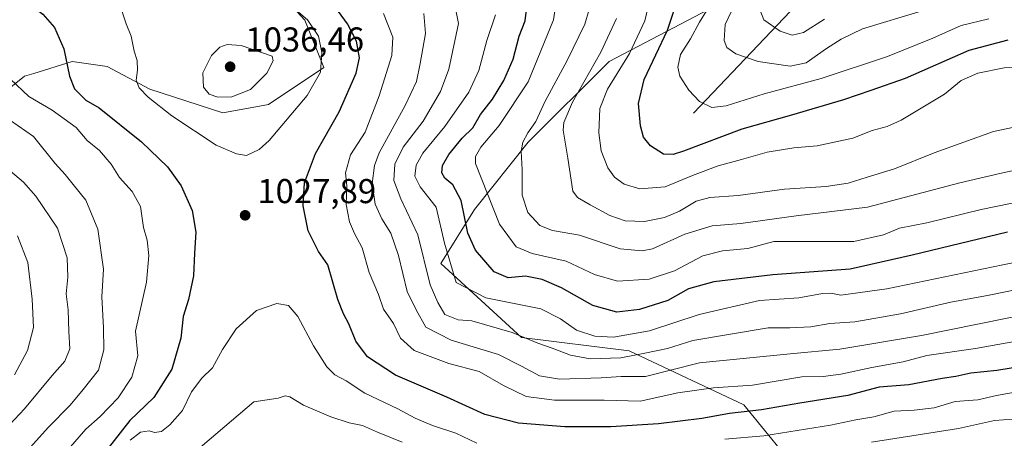
# Model space of a CAD drawing. Units: metres. Extents: x 658404 to 661885, y 4739506 to 4741899.
# Drawn here: x 659148 to 659434, y 4739697 to 4739819 of the extents above; entities that cross this region are included whole.
import ezdxf

# ---------------------------------------------------------------- set-up
doc = ezdxf.new("R2010")
doc.units = ezdxf.units.M
doc.header["$MEASUREMENT"] = 0
for name, color, linetype, lineweight in [('Arbolado forestal CxS', 92, 'Continuous', 0), ('Corriente natural lineal', 142, 'Continuous', 13), ('Curva de nivel maestra', 30, 'Continuous', 30), ('Curva de nivel normal', 30, 'Continuous', 0), ('Punto de cota en terreno', 7, 'Continuous', 0), ('Rótulo de punto de cota en terreno', 7, 'Continuous', 0), ('Suelo desnudo CxS', 253, 'Continuous', 0)]:
    doc.layers.add(name, color=color, linetype=linetype, lineweight=lineweight)
doc.styles.add('Style-Arial', font='txt')

# ---------------------------------------------------------------- blocks, each defined once
blk = doc.blocks.new('5PATER')
at = {"layer": 'Suelo desnudo CxS', "linetype": 'Continuous', "lineweight": 0}
h = blk.add_hatch(color=51, dxfattribs=at)
edge = h.paths.add_edge_path()
edge.add_ellipse((0, 0), major_axis=(-0.1095731443231308, -0.1110710700762829), ratio=0.9994222409660322, start_angle=0, end_angle=360)

msp = doc.modelspace()

# ---------------------------------------------------------------- linework, layer by layer
at = {"layer": 'Arbolado forestal CxS', "color": 92, "linetype": 'Continuous', "lineweight": 0}
for points in [[(659653.6218999998, 4740081.092499999, 875.4340999999986), (659614.3355, 4740067.997500001, 878.7075999999943), (659544.7115000002, 4740009.368100001, 894.2210999999952), (659511.7319, 4739967.2281, 901.7060999999958), (659478.7518999996, 4739923.255899999, 912.328999999998), (659418.2890999997, 4739881.1161, 927.0445999999939), (659368.8195000002, 4739846.3051, 951.2332000000025), (659356.0044999998, 4739826.063899999, 965.8021000000008), (659318.9089000003, 4739806.5295, 984.6238000000012), (659295.4808999998, 4739783.087300001, 990.4513000000006), (659279.8620999996, 4739763.5527, 998.8340999999928), (659270.1001000004, 4739747.924100001, 1007.515899999999), (659293.5277000006, 4739726.4365, 1009.498900000006), (659324.7653000001, 4739722.5283, 1006.525299999994), (659357.9556999998, 4739706.9003, 1021.416700000002), (659375.5274999999, 4739685.411499999, 1038.164600000004), (659375.5274999999, 4739665.8771, 1050.835099999997), (659366.2282999996, 4739637.103700001, 1053.4185)], [(659653.6218999998, 4740081.092499999, 875.4340999999986), (659614.3355, 4740067.997500001, 878.7075999999943), (659544.7115000002, 4740009.368100001, 894.2210999999952), (659511.7319, 4739967.2281, 901.7060999999958), (659478.7518999996, 4739923.255899999, 912.328999999998), (659418.2890999997, 4739881.1161, 927.0445999999939), (659368.8195000002, 4739846.3051, 951.2332000000025), (659356.0044999998, 4739826.063899999, 965.8021000000008), (659318.9089000003, 4739806.5295, 984.6238000000012), (659295.4808999998, 4739783.087300001, 990.4513000000006), (659279.8620999996, 4739763.5527, 998.8340999999928), (659270.1001000004, 4739747.924100001, 1007.515899999999), (659293.5277000006, 4739726.4365, 1009.498900000006), (659324.7653000001, 4739722.5283, 1006.525299999994), (659357.9556999998, 4739706.9003, 1021.416700000002), (659375.5274999999, 4739685.411499999, 1038.164600000004), (659375.5274999999, 4739665.8771, 1050.835099999997), (659366.2282999996, 4739637.103700001, 1053.4185)], [(659614.3355, 4740067.997500001, 878.7075999999943), (659544.7115000002, 4740009.368100001, 894.2210999999952), (659511.7319, 4739967.2281, 901.7060999999958), (659478.7518999996, 4739923.255899999, 912.328999999998), (659418.2890999997, 4739881.1161, 927.0445999999939), (659368.8195000002, 4739846.3051, 951.2332000000025), (659356.0044999998, 4739826.063899999, 965.8021000000008), (659318.9089000003, 4739806.5295, 984.6238000000012), (659295.4808999998, 4739783.087300001, 990.4513000000006), (659279.8620999996, 4739763.5527, 998.8340999999928), (659270.1001000004, 4739747.924100001, 1007.515899999999), (659293.5277000006, 4739726.4365, 1009.498900000006), (659324.7653000001, 4739722.5283, 1006.525299999994), (659357.9556999998, 4739706.9003, 1021.416700000002), (659375.5274999999, 4739685.411499999, 1038.164600000004), (659375.5274999999, 4739665.8771, 1050.835099999997), (659366.2282999996, 4739637.103700001, 1053.4185), (659311.0991000002, 4739628.760500001, 1062.909199999995), (659264.2414999995, 4739620.947100001, 1066.897800000006), (659229.0988999996, 4739609.226500001, 1061.573600000003), (659182.2424999997, 4739607.2731, 1060.193100000004), (659074.0401, 4739636.756300001, 998.9616999999998)], [(659532.3384999996, 4739664.3377, 1067.842999999993), (659366.2282999996, 4739637.103700001, 1053.4185), (659375.5274999999, 4739665.8771, 1050.835099999997), (659375.5274999999, 4739685.411499999, 1038.164600000004), (659357.9556999998, 4739706.9003, 1021.416700000002), (659324.7653000001, 4739722.5283, 1006.525299999994), (659293.5277000006, 4739726.4365, 1009.498900000006), (659270.1001000004, 4739747.924100001, 1007.515899999999), (659279.8620999996, 4739763.5527, 998.8340999999928), (659295.4808999998, 4739783.087300001, 990.4513000000006), (659318.9089000003, 4739806.5295, 984.6238000000012), (659356.0044999998, 4739826.063899999, 965.8021000000008), (659368.8195000002, 4739846.3051, 951.2332000000025), (659418.2890999997, 4739881.1161, 927.0445999999939), (659478.7518999996, 4739923.255899999, 912.328999999998)], [(659105.0658999998, 4739866.084100001, 1035.741500000004), (659162.7591000004, 4739869.4187, 1037.303400000004), (659165.5679000001, 4739861.942700001, 1036.316600000006), (659183.1189000001, 4739860.778700001, 1037.476999999999), (659199.2065000003, 4739845.3759, 1033.710000000006), (659199.8114999998, 4739844.9957, 1033.589900000006), (659215.4603000004, 4739835.165899999, 1030.138000000006), (659230.6769000003, 4739818.5601, 1029.650500000003), (659236.1999000004, 4739804.806500001, 1030.5769), (659220.1370999999, 4739794.0207, 1033.818400000004), (659206.8831000002, 4739791.628699999, 1034.339800000002), (659185.6694999998, 4739798.479900001, 1030.1342), (659173.3607000001, 4739805.0209, 1027.351999999999), (659163.1409, 4739806.554099999, 1024.866299999994), (659152.0245000003, 4739803.079100001, 1021.6973), (659149.3219, 4739802.234099999, 1020.875499999995), (659135.1240999997, 4739790.908500001, 1014.288499999995)], [(659135.1240999997, 4739790.908500001, 1014.288499999995), (659149.3219, 4739802.234099999, 1020.875499999995), (659152.0245000003, 4739803.079100001, 1021.6973), (659163.1409, 4739806.554099999, 1024.866299999994), (659173.3607000001, 4739805.0209, 1027.351999999999), (659185.6694999998, 4739798.479900001, 1030.1342), (659206.8831000002, 4739791.628699999, 1034.339800000002), (659220.1370999999, 4739794.0207, 1033.818400000004), (659236.1999000004, 4739804.806500001, 1030.5769), (659230.6769000003, 4739818.5601, 1029.650500000003), (659215.4603000004, 4739835.165899999, 1030.138000000006), (659199.8114999998, 4739844.9957, 1033.589900000006), (659199.2065000003, 4739845.3759, 1033.710000000006), (659183.1189000001, 4739860.778700001, 1037.476999999999), (659165.5679000001, 4739861.942700001, 1036.316600000006), (659162.7591000004, 4739869.4187, 1037.303400000004), (659105.0658999998, 4739866.084100001, 1035.741500000004)], [(659105.0658999998, 4739866.084100001, 1035.741500000004), (659162.7591000004, 4739869.4187, 1037.303400000004), (659165.5679000001, 4739861.942700001, 1036.316600000006), (659183.1189000001, 4739860.778700001, 1037.476999999999), (659199.2065000003, 4739845.3759, 1033.710000000006), (659199.8114999998, 4739844.9957, 1033.589900000006), (659215.4603000004, 4739835.165899999, 1030.138000000006), (659230.6769000003, 4739818.5601, 1029.650500000003), (659236.1999000004, 4739804.806500001, 1030.5769), (659220.1370999999, 4739794.0207, 1033.818400000004), (659206.8831000002, 4739791.628699999, 1034.339800000002), (659185.6694999998, 4739798.479900001, 1030.1342), (659173.3607000001, 4739805.0209, 1027.351999999999), (659163.1409, 4739806.554099999, 1024.866299999994), (659152.0245000003, 4739803.079100001, 1021.6973), (659149.3219, 4739802.234099999, 1020.875499999995), (659135.1240999997, 4739790.908500001, 1014.288499999995)]]:
    msp.add_polyline3d(points, dxfattribs=at)
at = {"layer": 'Corriente natural lineal', "color": 142, "linetype": 'Continuous', "lineweight": 13}
msp.add_polyline3d([(659343.3901000004, 4739791.530099999, 970.7323999999935), (659384.5701000001, 4739834.960100001, 948.6600000000036), (659411.8901000004, 4739879.190099999, 928.6934999999941), (659428.3501000004, 4739894.610099999, 923.4844000000012), (659432.8201000001, 4739898.9901, 922.2728000000062), (659451.8400999998, 4739915.170100001, 918.0163999999932), (659466.9101, 4739927.4901, 913.063599999994), (659479.5100999996, 4739939.0701, 910.0234000000056), (659483.5601000005, 4739943.950099999, 908.8732000000019), (659495.3201000001, 4739957.1601, 905.7584000000062), (659499.8901000004, 4739962.050100001, 904.7376999999979), (659512.1501000002, 4739975.9901, 901.3022000000057), (659536.2001, 4740001.1801, 896.0268000000069), (659539.4401000004, 4740005.3301, 895.7476000000024), (659560.1001000004, 4740022.2501, 891.0194999999949), (659565.8000999996, 4740026.440099999, 889.0290999999999), (659590.8000999996, 4740050.200099999, 883.2685999999958)], dxfattribs=at)
at = {"layer": 'Curva de nivel maestra', "color": 30, "linetype": 'Continuous', "lineweight": 30, "flags": 128}
for points, elevation in [([(659146.9400000004, 4739826.100099999), (659154.7000000002, 4739820.290100001), (659158.0999999996, 4739816.360099999), (659160.7800000003, 4739810.210100001), (659162.4400000004, 4739802.2601), (659163.8799999999, 4739798.5801), (659167.0999999996, 4739795.2501), (659170.9900000002, 4739793.050100001), (659183.3300000001, 4739783.170100001), (659190.7999999998, 4739775.9801), (659194.8300000001, 4739770.420100001), (659198.0199999996, 4739763.2401), (659199.0800000001, 4739756.940099999), (659198.6399999997, 4739750.870100001), (659198.3700000001, 4739744.290100001), (659196.9500000002, 4739737.4101), (659195.3499999996, 4739732.4801), (659194.7100000001, 4739726.2501), (659192.1200000001, 4739717.200099999), (659186.8600000005, 4739708.970100001), (659179.8600000005, 4739702.360099999), (659172.5199999996, 4739692.940099999)], 1025), ([(659440.2199999997, 4739718.2601), (659431.4100000003, 4739716.790100001), (659423.8099999997, 4739716.100099999), (659419.4699999997, 4739715.130100001), (659415.4699999997, 4739714.5101), (659405.8099999997, 4739712.6801), (659397.2199999997, 4739712.040100001), (659388.1100000005, 4739709.620100001), (659374.2199999997, 4739707.370100001), (659363.1399999997, 4739705.4101), (659353.8099999997, 4739704.3201), (659345.8399999999, 4739702.920100001), (659333.2800000003, 4739701.3201), (659319.4000000004, 4739700.460100001), (659306.1100000005, 4739700.4801), (659292.6399999997, 4739701.540100001), (659282.8799999999, 4739704.020099999), (659271.8099999997, 4739709.0701), (659256.9600000001, 4739715.5001), (659248.8099999997, 4739720.7501), (659245.4600000001, 4739725.300100001), (659243.4199999999, 4739730.4001), (659241.8399999999, 4739733.300100001), (659240.1900000004, 4739737.440099999), (659237.3099999997, 4739747.5101), (659234.6600000003, 4739751.4001), (659231.6100000005, 4739757.360099999), (659230.1500000004, 4739764.630100001), (659230.5999999996, 4739771.270099999), (659233.7800000003, 4739779.770099999), (659240.6299999999, 4739791.9301), (659245.5800000001, 4739803.100099999), (659246.4900000002, 4739807.610099999), (659245.6500000004, 4739812.450099999), (659243.0599999997, 4739817.420100001), (659236.7400000002, 4739826.200099999)], 1025), ([(659434.54, 4739812.6801), (659423.2199999997, 4739809.700099999), (659404.7400000002, 4739801.540100001), (659394.8399999999, 4739798.1501), (659386.9400000004, 4739795.440099999), (659371.8200000003, 4739790.970100001), (659357.4000000004, 4739786.920100001), (659340.5199999996, 4739780.520099999), (659337.4800000006, 4739779.5001), (659334.7000000002, 4739779.590100001), (659330.9299999997, 4739782.0801), (659328.8799999999, 4739784.540100001), (659328.0199999996, 4739787.890100001), (659327.4500000002, 4739794.350099999), (659329.0800000001, 4739801.290100001), (659335.8700000001, 4739815.610099999), (659339.2300000006, 4739825.940099999)], 975), ([(659434.4100000003, 4739756.9801), (659406.8099999997, 4739750.2601), (659388.7999999998, 4739746.2501), (659366.4299999997, 4739744.600099999), (659349.2800000003, 4739742.530099999), (659341.9800000006, 4739740.5101), (659335.9600000001, 4739737.1601), (659327.7199999997, 4739734.550100001), (659321.1100000005, 4739733.780099999), (659314.1699999999, 4739735.710100001), (659305.0599999997, 4739740.860099999), (659299.4800000006, 4739743.280099999), (659294.6200000001, 4739744.1801), (659289.6200000001, 4739743.770099999), (659285.6200000001, 4739745.5001), (659280.1500000004, 4739751.770099999), (659277.9699999997, 4739756.7401), (659275.9600000001, 4739766.170100001), (659273.5700000003, 4739770.720100001), (659271.2800000003, 4739772.670100001), (659270.4299999997, 4739774.2301), (659270.6299999999, 4739776.300100001), (659272.4199999999, 4739779.4801), (659276.3099999997, 4739784.270099999), (659279.3799999999, 4739787.300100001), (659281.6500000004, 4739791.120100001), (659285.0599999997, 4739795.610099999), (659288.4199999999, 4739801.020099999), (659291.0899999999, 4739807.190099999), (659292.7999999998, 4739813.9001), (659294.5800000001, 4739818.340100001), (659295, 4739821.5601)], 1000)]:
    msp.add_lwpolyline(points, dxfattribs=dict(at, elevation=elevation))
at = {"layer": 'Curva de nivel normal', "color": 30, "linetype": 'Continuous', "lineweight": 0, "flags": 128}
for points, elevation in [([(659441.4000000004, 4739741.200099999), (659429.1600000003, 4739738.6501), (659418.0499999998, 4739736.630100001), (659403.4600000001, 4739733.290100001), (659390.1799999997, 4739730.9801), (659382.9600000001, 4739730.4301), (659377.3700000001, 4739729.520099999), (659371.3300000001, 4739729.220100001), (659365.0499999998, 4739729.200099999), (659343.2199999997, 4739725.540100001), (659335.8899999997, 4739723.2401), (659329.2999999998, 4739721.8201), (659322.3300000001, 4739720.460100001), (659313.3700000001, 4739720.2301), (659307.7100000001, 4739721.2501), (659302.4400000004, 4739723.300100001), (659298.2599999999, 4739724.7601), (659290.8099999997, 4739727.880100001), (659279.1100000005, 4739731.210100001), (659275.1600000003, 4739731.520099999), (659271.2999999998, 4739733.120100001), (659269.2400000002, 4739736.550100001), (659266.9699999997, 4739741.720100001), (659263.3899999997, 4739756.190099999), (659258.5300000003, 4739766.6601), (659256.4500000002, 4739772.0001), (659256.7999999998, 4739776.7601), (659259.1399999997, 4739781.610099999), (659264.9600000001, 4739789.1801), (659270.04, 4739797.8301), (659272.4699999997, 4739804.270099999), (659275.2400000002, 4739817.540100001), (659274.0700000003, 4739823.370100001)], 1010), ([(659442.4699999997, 4739804.9001), (659433.4699999997, 4739804.6801), (659425.8099999997, 4739803.1601), (659421.0599999997, 4739801.0001), (659416.1699999999, 4739797.050100001), (659403.5800000001, 4739789.5001), (659399.5499999998, 4739787.6801), (659395.2400000002, 4739786.470100001), (659389.5800000001, 4739784.2601), (659379.25, 4739782.0601), (659372.4900000002, 4739781.420100001), (659364.75, 4739780.1601), (659357.3099999997, 4739778.0601), (659350.5300000003, 4739776.270099999), (659343.0700000003, 4739773.4101), (659335.1399999997, 4739770.110099999), (659327.7999999998, 4739769.540100001), (659323.2999999998, 4739770.960100001), (659320.4900000002, 4739772.9301), (659318.5800000001, 4739775.610099999), (659316.6500000004, 4739780.610099999), (659315.9699999997, 4739785.770099999), (659316.2599999999, 4739792.920100001), (659318.4299999997, 4739798.4901), (659324.8099999997, 4739808.8301), (659329.2699999996, 4739818.3301), (659330.7400000002, 4739824.6601)], 980), ([(659228.8300000001, 4739820.860099999), (659231.4800000006, 4739818.5801), (659234.5899999999, 4739813.9001), (659235.6399999997, 4739809.1801), (659235.1699999999, 4739803.390100001), (659231.3399999999, 4739796.610099999), (659220.3499999996, 4739783.5601), (659217.4199999999, 4739780.970100001), (659213.7599999999, 4739779.220100001), (659210.8099999997, 4739779.7401), (659204.9699999997, 4739782.2601), (659192.04, 4739790.7601), (659185.2400000002, 4739796.1601), (659182.6200000001, 4739798.870100001), (659181.7100000001, 4739801.120100001), (659182.0999999996, 4739804.0101), (659182.0199999996, 4739806.790100001), (659181.1799999997, 4739809.5001), (659180.3200000003, 4739813.850099999), (659178.8099999997, 4739817.5001), (659177.1600000003, 4739822.340100001)], 1030), ([(659450.0599999997, 4739727.670100001), (659425.2000000002, 4739723.2501), (659411.0300000003, 4739721.170100001), (659404.2000000002, 4739719.370100001), (659395.1399999997, 4739717.710100001), (659386.1200000001, 4739715.7601), (659381.04, 4739715.0801), (659374.7800000003, 4739715.0001), (659360.4699999997, 4739712.620100001), (659349.1399999997, 4739711.800100001), (659338.8300000001, 4739710.3301), (659327.8899999997, 4739707.9301), (659317.4900000002, 4739708.2401), (659303.1100000005, 4739708.200099999), (659294.9000000004, 4739709.3101), (659288.3200000003, 4739712.4801), (659281.2000000002, 4739716.5601), (659272.4400000004, 4739718.9001), (659262.3399999999, 4739722.6801), (659258.3799999999, 4739726.2601), (659256.3700000001, 4739730.5001), (659253.4600000001, 4739734.600099999), (659252.0199999996, 4739738.850099999), (659249.29, 4739745.2301), (659247.2699999996, 4739752.440099999), (659245.1100000005, 4739756.5801), (659243.6600000003, 4739759.950099999), (659242.6399999997, 4739765.040100001), (659242.8099999997, 4739770.440099999), (659242.4500000002, 4739774.2501), (659243.9400000004, 4739779.4001), (659248.1600000003, 4739785.9801), (659252.2000000002, 4739796.5801), (659255.8799999999, 4739808.2301), (659256.2000000002, 4739813.620100001), (659253.5, 4739820.420100001)], 1020), ([(659442.4800000006, 4739733.620100001), (659409.4699999997, 4739726.970100001), (659385.8099999997, 4739723.0001), (659371.4699999997, 4739721.670100001), (659345.1399999997, 4739719.030099999), (659329.4800000006, 4739715.120100001), (659322.3799999999, 4739715.0701), (659316.5599999997, 4739714.690099999), (659304.5199999996, 4739714.3201), (659298.6799999997, 4739715.3201), (659293.4800000006, 4739718.100099999), (659286.8099999997, 4739721.4801), (659273.1399999997, 4739725.6601), (659265.7999999998, 4739729.4001), (659262.9900000002, 4739734.450099999), (659260.3300000001, 4739739.800100001), (659257.8399999999, 4739750.200099999), (659255.6200000001, 4739756.710100001), (659253, 4739760.9001), (659251.0800000001, 4739765.130100001), (659250.2199999997, 4739771.130100001), (659250.8300000001, 4739776.360099999), (659252.1799999997, 4739780.0001), (659259.7400000002, 4739793.790100001), (659263.0800000001, 4739800.7601), (659264.0700000003, 4739805.940099999), (659265.6600000003, 4739814.610099999), (659265.1600000003, 4739820.4301)], 1015), ([(659443.8099999997, 4739767.020099999), (659426.8099999997, 4739763.540100001), (659411.04, 4739759.690099999), (659403.0899999999, 4739758.120100001), (659398.5199999996, 4739756.2501), (659389.9199999999, 4739754.290100001), (659366.6799999997, 4739754.280099999), (659359.1399999997, 4739752.2301), (659351.8099999997, 4739751.5801), (659346.1399999997, 4739750.110099999), (659337.8499999996, 4739745.7301), (659330.5199999996, 4739743.340100001), (659321.3700000001, 4739742.720100001), (659314.6900000004, 4739744.720100001), (659306.4600000001, 4739748.600099999), (659296.6200000001, 4739750.780099999), (659291.9400000004, 4739752.7401), (659287.1299999999, 4739759.270099999), (659280.2000000002, 4739776.940099999), (659280.1900000004, 4739778.940099999), (659281.7100000001, 4739781.610099999), (659287.0199999996, 4739787.940099999), (659295.4800000006, 4739800.610099999), (659302.7699999996, 4739818.610099999), (659303.4900000002, 4739822.950099999)], 995), ([(659440.2699999996, 4739775.710100001), (659432.2100000001, 4739773.9801), (659420.6200000001, 4739771.2601), (659393.8099999997, 4739764.2501), (659373.1399999997, 4739761.720100001), (659357.1399999997, 4739759.520099999), (659348.8200000003, 4739758.850099999), (659340.8799999999, 4739756.380100001), (659331.4900000002, 4739752.1601), (659328.54, 4739751.530099999), (659322.1600000003, 4739752.1801), (659310.3200000003, 4739756.0701), (659302.4699999997, 4739757.4801), (659298.8399999999, 4739758.880100001), (659295.3099999997, 4739762.6501), (659293.6500000004, 4739767.690099999), (659293.7000000002, 4739775.140100001), (659293.4100000003, 4739780.4101), (659293.9100000003, 4739783.0701), (659295.3799999999, 4739785.800100001), (659297.6799999997, 4739789.120100001), (659300.2800000003, 4739794.860099999), (659306.7199999997, 4739806.790100001), (659311.9000000004, 4739817.3101), (659313.1100000005, 4739821.6601)], 990), ([(659429.0099999999, 4739818.9001), (659421.04, 4739816.950099999), (659412.8499999996, 4739813.280099999), (659399.6200000001, 4739807.9901), (659380.3700000001, 4739801.550100001), (659363.8799999999, 4739797.100099999), (659352.8200000003, 4739793.6601), (659348.6600000003, 4739793.130100001), (659345.1399999997, 4739794.940099999), (659342.0499999998, 4739798.1801), (659339.4199999999, 4739802.220100001), (659338.8099999997, 4739804.860099999), (659339.6500000004, 4739808.550100001), (659342.4699999997, 4739813.100099999), (659345.0899999999, 4739817.890100001), (659347.1399999997, 4739821.1801)], 970), ([(659355.2699999996, 4739822.940099999), (659352.6100000005, 4739817.220100001), (659352.2400000002, 4739812.5701), (659353.0700000003, 4739810.540100001), (659355.6799999997, 4739808.710100001), (659362.0999999996, 4739806.5001), (659371.4100000003, 4739805.1601), (659376.0300000003, 4739806.1601), (659381.9900000002, 4739810.3301), (659386.25, 4739813.040100001), (659392.4100000003, 4739816.040100001), (659409.7000000002, 4739821.220100001)], 965), ([(659362.6600000003, 4739821.6601), (659363.7699999996, 4739818.5801), (659368.4800000006, 4739815.340100001), (659372.0300000003, 4739814.1601), (659375.2999999998, 4739814.920100001), (659381.3899999997, 4739818.800100001)], 960), ([(659448.8099999997, 4739750.5701), (659433.1399999997, 4739747.5001), (659399.4699999997, 4739740.540100001), (659386.1399999997, 4739738.700099999), (659383.2199999997, 4739739.280099999), (659380.8099999997, 4739739.1501), (659373.8899999997, 4739737.940099999), (659362.5199999996, 4739737.1501), (659344.9900000002, 4739733.120100001), (659330.6200000001, 4739728.300100001), (659320.2100000001, 4739726.4901), (659314.8099999997, 4739726.780099999), (659309.4699999997, 4739728.550100001), (659304.8300000001, 4739731.8101), (659299.1100000005, 4739734.7401), (659283.1699999999, 4739737.9301), (659274.5899999999, 4739742.390100001), (659271.1500000004, 4739753.7501), (659268.75, 4739764.2401), (659264.0999999996, 4739770.1501), (659262.5499999998, 4739773.190099999), (659262.9100000003, 4739776.390100001), (659264.8899999997, 4739779.890100001), (659271.2199999997, 4739787.610099999), (659278.2400000002, 4739797.610099999), (659281.0999999996, 4739803.950099999), (659283.4400000004, 4739812.6601), (659286, 4739820.0601)], 1005), ([(659440.0899999999, 4739788.270099999), (659430.3799999999, 4739786.220100001), (659413.1900000004, 4739780.0001), (659401.6699999999, 4739775.360099999), (659393.7100000001, 4739772.970100001), (659388.2400000002, 4739771.1601), (659381.8200000003, 4739770.280099999), (659369.7699999996, 4739769.4801), (659356.2999999998, 4739767.600099999), (659348.0800000001, 4739767.0601), (659344.1799999997, 4739766.020099999), (659339.2999999998, 4739763.100099999), (659335, 4739761.280099999), (659329.2000000002, 4739760.100099999), (659323.54, 4739760.300100001), (659319.1200000001, 4739761.790100001), (659313.4100000003, 4739764.880100001), (659309.7199999997, 4739767.030099999), (659308.4299999997, 4739768.9001), (659306.9800000006, 4739778.4901), (659305.5999999996, 4739786.600099999), (659305.7800000003, 4739788.8101), (659308.3099999997, 4739794.7301), (659316.5099999999, 4739809.220100001), (659321.0800000001, 4739818.960100001)], 985), ([(659208.1799999997, 4739811.4901), (659206, 4739810.720100001), (659203.6200000001, 4739808.270099999), (659201.0499999998, 4739803.220100001), (659201.29, 4739799.0701), (659202.9500000002, 4739797.0801), (659205.4299999997, 4739796.1801), (659209.4699999997, 4739796.2401), (659214.9400000004, 4739798.370100001), (659219.6799999997, 4739803.090100001), (659221.4800000006, 4739806.6801), (659221.1399999997, 4739808.040100001), (659212.2400000002, 4739811.210100001), (659208.1799999997, 4739811.4901)], 1035), ([(659145.25, 4739801.4101), (659150.5999999996, 4739796.390100001), (659157.3899999997, 4739792.440099999), (659164.3099999997, 4739787.340100001), (659167.54, 4739783.620100001), (659171.1500000004, 4739780.700099999), (659174.4500000002, 4739776.690099999), (659176.9199999999, 4739772.8301), (659180.5599999997, 4739768.800100001), (659182.9600000001, 4739764.4301), (659183.8399999999, 4739758.300100001), (659184.9800000006, 4739754.690099999), (659185.3799999999, 4739750.2501), (659184.7199999997, 4739742.5101), (659181.5499999998, 4739728.2401), (659182.2400000002, 4739721.130100001), (659180.5300000003, 4739714.9001), (659176.5300000003, 4739708.940099999), (659171.3499999996, 4739703.5001), (659167.1200000001, 4739699.7601), (659162.0300000003, 4739693.860099999), (659153.8300000001, 4739685.860099999), (659148.6600000003, 4739679.850099999), (659141.1399999997, 4739670.380100001)], 1020), ([(659145.25, 4739789.350099999), (659152.0099999999, 4739784.710100001), (659158.2800000003, 4739776.9001), (659161.1399999997, 4739773.700099999), (659163.4800000006, 4739770.780099999), (659167.1100000005, 4739766.2401), (659170.6699999999, 4739757.860099999), (659172.2599999999, 4739746.2501), (659171.7599999999, 4739738.170100001), (659172.3099999997, 4739729.1801), (659172.3799999999, 4739722.8301), (659170.8399999999, 4739716.940099999), (659166.4000000004, 4739711.280099999), (659162.5999999996, 4739706.7401), (659156.3200000003, 4739700.4001), (659147.5300000003, 4739690.640100001)], 1015), ([(659145.2599999999, 4739774.7301), (659149.0800000001, 4739771.460100001), (659152.6500000004, 4739767.470100001), (659158.9199999999, 4739758.1601), (659161.6900000004, 4739749.5601), (659161.8899999997, 4739743.890100001), (659161.4400000004, 4739739.090100001), (659162.0199999996, 4739734.4101), (659162.2000000002, 4739728.1501), (659162.5300000003, 4739723.0801), (659161.0099999999, 4739719.5701), (659157.3700000001, 4739715.350099999), (659149.3600000005, 4739705.6801), (659142.0499999998, 4739697.950099999)], 1010), ([(659147.2999999998, 4739755.920100001), (659150.3499999996, 4739748.210100001), (659151.54, 4739737.5001), (659151.9600000001, 4739729.270099999), (659150.2000000002, 4739722.610099999), (659146.5, 4739715.610099999)], 1005), ([(659280.5700000003, 4739695.700099999), (659274.4900000002, 4739698.600099999), (659267.6600000003, 4739700.840100001), (659262.6500000004, 4739702.960100001), (659257.6100000005, 4739705.700099999), (659248.0599999997, 4739710.2401), (659242.6399999997, 4739713.870100001), (659239.4100000003, 4739715.5801), (659237.0199999996, 4739717.9101), (659233.1799999997, 4739723.9801), (659228.6600000003, 4739732.460100001), (659225.9400000004, 4739735.690099999), (659222.5499999998, 4739736.2401), (659216.6600000003, 4739734.220100001), (659210.7199999997, 4739728.940099999), (659206.7599999999, 4739722.940099999), (659203.8499999996, 4739717.610099999), (659200.7999999998, 4739714.610099999), (659197.7699999996, 4739710.610099999), (659195.1500000004, 4739705.220100001), (659191.54, 4739701.0801), (659189.0999999996, 4739699.170100001), (659187.0800000001, 4739698.880100001), (659185.5, 4739699.350099999), (659182.9699999997, 4739698.890100001), (659179.9600000001, 4739696.6501)], 1030), ([(659443.7400000002, 4739711.790100001), (659431.3099999997, 4739709.540100001), (659425.8099999997, 4739708.3101), (659419.3099999997, 4739707.8101), (659413.1799999997, 4739705.9901), (659407.3799999999, 4739705.290100001), (659401.5800000001, 4739705.020099999), (659395.6799999997, 4739703.360099999), (659390.4600000001, 4739702.530099999), (659383.1500000004, 4739700.940099999), (659363.7699999996, 4739697.9101), (659352.4500000002, 4739696.920100001)], 1030), ([(659258.9000000004, 4739696.050100001), (659251.7300000006, 4739698.9001), (659247.3799999999, 4739700.860099999), (659243.5199999996, 4739701.640100001), (659238.2199999997, 4739703.340100001), (659230.2599999999, 4739706.7401), (659226.2699999996, 4739709.190099999), (659224.9199999999, 4739709.440099999), (659222.9299999997, 4739708.790100001), (659215.9000000004, 4739707.700099999), (659196.4699999997, 4739691.190099999)], 1035), ([(659435.9500000002, 4739702.720100001), (659430.7199999997, 4739702.300100001), (659420.2800000003, 4739700.040100001), (659394.9699999997, 4739696.030099999)], 1035)]:
    msp.add_lwpolyline(points, dxfattribs=dict(at, elevation=elevation))

# ---------------------------------------------------------------- block references
at = {"layer": 'Punto de cota en terreno', "color": 7, "linetype": 'Continuous', "lineweight": 0, "xscale": 10, "yscale": 10, "zscale": 10}
for p in [(659209, 4739805, 1036.460000000006), (659213.3499999996, 4739761.880000001, 1027.889999999999)]:
    msp.add_blockref('5PATER', p, dxfattribs=at)

# ---------------------------------------------------------------- texts
at = {"layer": 'Rótulo de punto de cota en terreno', "color": 7, "linetype": 'Continuous', "lineweight": 0, "style": 'Style-Arial'}
for s, p in [('1036,46', (659213.4096999997, 4739809.409700001)), ('1027,89', (659216.8777999999, 4739765.4078))]:
    msp.add_text(s, height=7.000000000000002, dxfattribs=at).set_placement(p)

doc.saveas('drawing.dxf')
